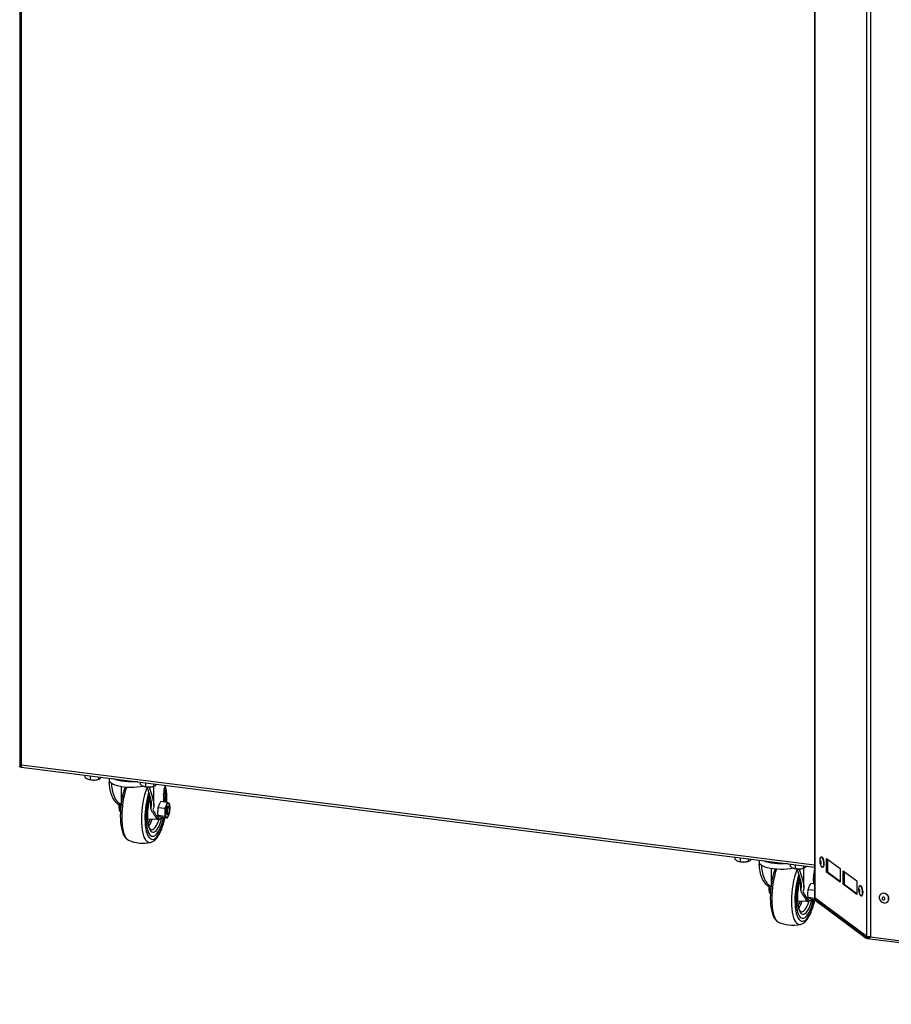
# Model space of a CAD drawing. Units: millimetres. Extents: x 75 to 6335, y 75 to 4380.
# Drawn here: x 3454 to 4060, y 799 to 1483 of the extents above; entities that cross this region are included whole.
import ezdxf

# ---------------------------------------------------------------- set-up
doc = ezdxf.new("R2010")
doc.units = ezdxf.units.MM
doc.header["$LTSCALE"] = 15

msp = doc.modelspace()

# ---------------------------------------------------------------- linework, layer by layer
at = {"lineweight": 25}
for p, q in [((3454.347, 1973.102), (3454.347, 964.149)), ((3455.672, 964.998), (3455.672, 1970.975)), ((4006.881, 1886.994), (4006.881, 873.235)), ((4007.301, 872.585), (4007.301, 1885.161)), ((4043.317, 845.99), (4043.317, 1766.696)), ((4045.961, 1761.639), (4045.961, 845.587)), ((3454.48, 963.946), (3455.228, 963.852)), ((3455.228, 963.852), (3455.228, 964.38)), ((3455.228, 963.852), (3455.415, 964.016)), ((3455.385, 963.698), (4006.881, 894.216)), ((3455.415, 964.582), (3455.599, 964.745)), ((3455.415, 964.582), (3455.415, 964.082)), ((3455.528, 964.568), (3455.415, 964.582)), ((4006.881, 895.552), (3455.672, 964.998)), ((3499.965, 956.436), (3499.965, 958.082)), ((3501.69, 955.316), (3501.906, 955.223)), ((3503.626, 954.948), (3503.626, 957.62)), ((3509.323, 955.262), (3509.323, 956.903)), ((3509.417, 955.223), (3509.798, 955.387)), ((3516.554, 955.992), (3516.554, 954.079)), ((3516.592, 953.275), (3517.167, 953.203)), ((3538.317, 951.604), (3538.317, 953.25)), ((3541.978, 950.117), (3541.978, 952.789)), ((3547.675, 950.43), (3547.675, 952.071)), ((3524.827, 950.071), (3524.827, 937.774)), ((3540.042, 950.484), (3540.258, 950.391)), ((3544.331, 949.781), (3544.376, 949.775)), ((3547.557, 936.921), (3547.557, 950.306)), ((3547.769, 950.391), (3548.15, 950.555)), ((3545.406, 934.693), (3545.406, 941.69)), ((3551.349, 937.543), (3552.427, 939.659)), ((3556.903, 939.095), (3552.427, 939.659)), ((3554.655, 939.378), (3554.45, 943.174)), ((3556.903, 939.095), (3556.213, 936.93)), ((3557.981, 938.489), (3556.903, 939.095)), ((3558.671, 937.932), (3557.981, 938.489)), ((3523.474, 937.191), (3523.338, 936.098)), ((3523.599, 933.863), (3523.781, 933.233)), ((3523.756, 933.324), (3524.402, 933.243)), ((3523.756, 933.324), (3524.222, 932.795)), ((3550.659, 929.935), (3550.465, 932.681)), ((3550.659, 935.378), (3551.349, 937.543)), ((3555.135, 934.814), (3550.659, 935.378)), ((3556.213, 936.93), (3555.135, 934.814)), ((3555.329, 932.068), (3555.135, 929.371)), ((3557.271, 930.776), (3557.845, 931.283)), ((3557.646, 936.581), (3557.472, 936.603)), ((3558.403, 935.712), (3557.973, 936.345)), ((3557.981, 930.324), (3558.671, 932.489)), ((3558.671, 932.489), (3558.865, 935.186)), ((3543.327, 927.685), (3550.027, 927.466)), ((3549.772, 928.024), (3551.175, 927.847)), ((3550.303, 927.731), (3551.706, 927.555)), ((3555.135, 929.371), (3550.659, 929.935)), ((3551.349, 929.378), (3550.659, 929.935)), ((3552.427, 928.772), (3551.349, 929.378)), ((3556.903, 928.208), (3552.427, 928.772)), ((3555.135, 929.371), (3556.213, 928.765)), ((3556.213, 928.765), (3556.903, 928.208)), ((3556.722, 930.65), (3556.896, 930.628)), ((3556.903, 928.208), (3557.981, 930.324)), ((3546.536, 915.575), (3546.555, 915.573)), ((3951.77, 899.514), (3951.77, 901.16)), ((3953.495, 898.394), (3953.711, 898.301)), ((3955.432, 898.026), (3955.432, 900.698)), ((3961.128, 898.339), (3961.128, 899.981)), ((3961.222, 898.301), (3961.603, 898.465)), ((3968.468, 899.056), (3968.468, 897.096)), ((4011.764, 901.074), (4011.491, 901.033)), ((4015.248, 900.139), (4024.715, 893.149)), ((4015.248, 890.711), (4015.248, 900.139)), ((4015.977, 899.601), (4015.977, 890.821)), ((3968.505, 896.296), (3969.088, 896.223)), ((3976.726, 893.101), (3976.726, 880.729)), ((3990.122, 894.682), (3990.122, 896.328)), ((3991.847, 893.562), (3992.063, 893.469)), ((3993.784, 893.194), (3993.784, 895.867)), ((3995.919, 892.855), (3996.302, 892.807)), ((3999.471, 879.969), (3999.471, 893.426)), ((3999.48, 893.508), (3999.48, 895.149)), ((3999.574, 893.469), (3999.955, 893.633)), ((4006.727, 891.714), (4006.881, 892.333)), ((4006.881, 891.248), (4006.748, 891.8)), ((4006.881, 891.286), (4006.751, 891.816)), ((4006.881, 891.328), (4006.756, 891.836)), ((4012.533, 894.111), (4012.806, 894.152)), ((4015.977, 890.821), (4015.248, 890.711)), ((4024.715, 883.72), (4015.248, 890.711)), ((4015.977, 890.821), (4024.715, 884.369)), ((4024.715, 893.149), (4024.715, 883.72)), ((4026.772, 891.629), (4036.24, 884.638)), ((4026.772, 882.201), (4026.772, 891.629)), ((4027.501, 891.091), (4027.501, 882.311)), ((3997.315, 877.726), (3997.315, 884.776)), ((4006.538, 882.416), (4006.334, 886.21)), ((4036.24, 884.638), (4036.24, 875.21)), ((3975.343, 880.092), (3975.223, 879.122)), ((3975.486, 876.877), (3975.667, 876.251)), ((3975.641, 876.348), (3976.31, 876.264)), ((3975.641, 876.348), (3976.104, 875.819)), ((4002.557, 878.413), (4003.244, 880.578)), ((4006.881, 877.87), (4002.557, 878.413)), ((4003.244, 880.578), (4004.318, 882.694)), ((4006.881, 882.373), (4004.318, 882.694)), ((4027.501, 882.311), (4026.772, 882.201)), ((4036.24, 875.21), (4026.772, 882.201)), ((4027.501, 882.311), (4036.24, 875.859)), ((4038.681, 881.198), (4038.408, 881.157)), ((3995.235, 870.716), (4001.92, 870.5)), ((4001.666, 871.058), (4003.07, 870.882)), ((4002.196, 870.766), (4003.599, 870.59)), ((4002.557, 872.97), (4002.363, 875.716)), ((4006.881, 872.427), (4002.557, 872.97)), ((4003.244, 872.413), (4002.557, 872.97)), ((4004.318, 871.808), (4003.244, 872.413)), ((4006.94, 871.479), (4004.318, 871.808)), ((4006.881, 872.481), (4006.881, 871.727)), ((4043.317, 845.99), (4007.301, 872.585)), ((4007.301, 871.831), (4042.932, 845.52)), ((4007.301, 871.077), (4007.301, 871.831)), ((4007.301, 871.077), (4042.932, 844.766)), ((4039.45, 874.235), (4039.723, 874.276)), ((4053, 875.317), (4052.894, 875.224)), ((4057.524, 869.974), (4057.63, 870.067)), ((3998.436, 858.608), (3998.454, 858.606)), ((4042.932, 844.766), (4042.932, 845.52)), ((4044.07, 845.377), (4042.932, 845.52)), ((4043.54, 844.556), (4407.09, 798.753)), ((4045.961, 845.587), (4403.732, 800.512))]:
    msp.add_line(p, q, dxfattribs=at)
at = {"lineweight": 25, "flags": 128}
for points in [[(3540.476, 950.304), (3540.426, 950.293), (3538.307, 949.914), (3536.038, 949.649), (3533.673, 949.503), (3531.269, 949.482), (3528.883, 949.584), (3526.575, 949.809), (3524.398, 950.15), (3522.405, 950.598), (3520.645, 951.145), (3519.159, 951.775), (3517.984, 952.474), (3517.147, 953.226), (3516.67, 954.012)], [(3536.201, 953.517), (3534.168, 953.377), (3531.799, 953.329), (3529.436, 953.403), (3527.134, 953.596), (3524.948, 953.903), (3522.928, 954.319), (3521.123, 954.832), (3519.573, 955.432), (3519.066, 955.675)], [(3557.981, 938.489), (3557.774, 938.579), (3557.555, 938.584), (3557.328, 938.504), (3557.097, 938.341), (3556.866, 938.097), (3556.639, 937.777), (3556.421, 937.385), (3556.213, 936.93)], [(3523.388, 937.258), (3523.353, 936.727), (3523.338, 936.098)], [(3523.604, 937.086), (3524.083, 936.134), (3524.528, 935.313)], [(3557.472, 936.603), (3557.281, 936.575), (3556.913, 936.25), (3556.567, 935.609), (3556.285, 934.728), (3556.1, 933.715), (3556.036, 932.691)], [(3556.036, 932.691), (3556.1, 931.78), (3556.285, 931.092), (3556.567, 930.71), (3556.722, 930.65)], [(3557.973, 936.345), (3557.802, 936.522), (3557.456, 936.553), (3557.087, 936.228), (3556.741, 935.587), (3556.459, 934.706), (3556.275, 933.693), (3556.211, 932.669)], [(3556.211, 932.669), (3556.275, 931.758), (3556.459, 931.07), (3556.741, 930.688), (3557.087, 930.657), (3557.271, 930.776)], [(3557.002, 932.788), (3557.066, 931.984), (3557.249, 931.415), (3557.522, 931.169), (3557.845, 931.283), (3558.168, 931.739), (3558.442, 932.468), (3558.625, 933.359), (3558.689, 934.277), (3558.625, 935.081), (3558.442, 935.65), (3558.168, 935.896), (3557.845, 935.783), (3557.522, 935.327), (3557.249, 934.597), (3557.066, 933.706), (3557.002, 932.788)], [(3525.318, 929.045), (3525.38, 926.361), (3525.565, 923.826), (3525.871, 921.477), (3526.293, 919.348), (3526.826, 917.47), (3527.46, 915.87), (3528.187, 914.572), (3528.997, 913.594), (3529.878, 912.951), (3530.059, 912.865)], [(3538.948, 927.447), (3539.011, 924.75), (3539.201, 922.207), (3539.515, 919.855), (3539.947, 917.731), (3540.492, 915.866), (3541.14, 914.289), (3541.883, 913.024), (3542.708, 912.09), (3543.604, 911.501), (3544.556, 911.266), (3545.307, 911.326)], [(3541.399, 927.985), (3541.461, 925.461), (3541.646, 923.089), (3541.951, 920.906), (3542.372, 918.95), (3542.9, 917.251), (3543.528, 915.837), (3544.245, 914.733), (3545.04, 913.956), (3545.899, 913.518), (3546.808, 913.428), (3547.752, 913.686), (3548.717, 914.288), (3549.685, 915.225), (3550.641, 916.481), (3551.57, 918.035), (3552.456, 919.862), (3553.284, 921.932), (3554.042, 924.21), (3554.716, 926.66), (3555.126, 928.432)], [(3542.141, 928.659), (3542.205, 926.246), (3542.393, 923.989), (3542.704, 921.932), (3543.131, 920.111), (3543.666, 918.562), (3544.3, 917.312), (3545.019, 916.385), (3545.812, 915.798), (3546.536, 915.575)], [(3542.153, 928.65), (3542.216, 926.235), (3542.405, 923.976), (3542.716, 921.916), (3543.144, 920.094), (3543.68, 918.542), (3544.314, 917.291), (3545.034, 916.364), (3545.828, 915.776), (3546.68, 915.541), (3547.574, 915.662), (3548.494, 916.136), (3549.423, 916.955), (3550.344, 918.104), (3551.238, 919.561), (3552.09, 921.299), (3552.884, 923.286), (3553.604, 925.485), (3554.238, 927.855), (3554.395, 928.524)], [(3542.16, 928.656), (3542.223, 926.243), (3542.412, 923.987), (3542.723, 921.929), (3543.15, 920.109), (3543.685, 918.559), (3544.318, 917.309), (3545.038, 916.383), (3545.831, 915.796), (3546.682, 915.561), (3547.576, 915.681), (3548.495, 916.155), (3549.423, 916.973), (3550.342, 918.121), (3551.236, 919.577), (3552.087, 921.313), (3552.88, 923.298), (3553.599, 925.495), (3554.233, 927.862), (3554.388, 928.525)], [(3543.17, 929.547), (3543.234, 927.303), (3543.427, 925.223), (3543.743, 923.354), (3544.176, 921.737), (3544.715, 920.409), (3545.349, 919.399), (3546.064, 918.73), (3546.844, 918.416), (3547.671, 918.465), (3548.526, 918.876), (3549.392, 919.639), (3550.247, 920.737), (3551.074, 922.147), (3551.854, 923.835), (3552.568, 925.766), (3553.203, 927.894), (3553.396, 928.65)], [(3543.694, 924.377), (3544.324, 925.533), (3544.51, 925.928)], [(3544.51, 925.928), (3545.016, 927.142), (3545.194, 927.624)], [(3545.701, 920.069), (3546.052, 920.037), (3546.855, 920.231), (3547.678, 920.784), (3548.501, 921.683), (3549.304, 922.905), (3550.067, 924.42), (3550.77, 926.191), (3551.235, 927.614)], [(3546.534, 915.556), (3546.661, 915.543), (3547.556, 915.664), (3548.476, 916.138), (3549.405, 916.957), (3550.325, 918.106), (3551.219, 919.563), (3552.071, 921.302), (3552.865, 923.289), (3553.586, 925.487), (3554.22, 927.857), (3554.376, 928.526)], [(3548.671, 929.286), (3548.895, 928.595), (3549.287, 927.896), (3549.756, 927.523), (3550.279, 927.497), (3550.665, 927.686)], [(3549.772, 928.024), (3550.281, 927.734), (3550.303, 927.731)], [(3553.157, 928.68), (3552.827, 928.204), (3552.247, 927.679), (3551.685, 927.558), (3551.175, 927.847)], [(3556.213, 928.765), (3556.421, 928.675), (3556.639, 928.67), (3556.866, 928.75), (3557.097, 928.913), (3557.328, 929.157), (3557.555, 929.477), (3557.774, 929.868), (3557.981, 930.324)], [(3992.411, 893.335), (3992.357, 893.324), (3990.239, 892.944), (3987.971, 892.677), (3985.607, 892.531), (3983.203, 892.509), (3980.817, 892.61), (3978.507, 892.834), (3976.329, 893.173), (3974.335, 893.621), (3972.573, 894.167), (3971.085, 894.797), (3969.907, 895.496), (3969.067, 896.247), (3968.586, 897.032)], [(3988.283, 896.559), (3986.102, 896.405), (3983.733, 896.356), (3981.369, 896.429), (3979.067, 896.621), (3976.88, 896.928), (3974.859, 897.342), (3973.051, 897.855), (3971.499, 898.453), (3970.886, 898.751)], [(4013.452, 896.508), (4013.374, 897.637), (4013.148, 898.759), (4012.799, 899.753), (4012.365, 900.51), (4011.893, 900.948), (4011.433, 901.021), (4011.037, 900.72), (4010.745, 900.077), (4010.591, 899.164), (4010.591, 898.077), (4010.745, 896.936), (4011.037, 895.864), (4011.433, 894.977), (4011.893, 894.371), (4012.365, 894.112), (4012.799, 894.228), (4013.148, 894.706), (4013.374, 895.495), (4013.452, 896.508)], [(4011.614, 897.136), (4011.582, 897.531), (4011.49, 897.912), (4011.353, 898.224), (4011.192, 898.417), (4011.03, 898.463), (4010.893, 898.354), (4010.801, 898.107), (4010.769, 897.76), (4010.801, 897.366), (4010.893, 896.984), (4011.03, 896.673), (4011.192, 896.48), (4011.353, 896.434), (4011.49, 896.543), (4011.582, 896.789), (4011.614, 897.136)], [(4013.725, 896.55), (4013.647, 897.679), (4013.422, 898.801), (4013.073, 899.794), (4012.639, 900.551), (4012.166, 900.989), (4011.764, 901.074)], [(4012.806, 894.152), (4013.073, 894.269), (4013.422, 894.747), (4013.647, 895.536), (4013.725, 896.55)], [(3975.274, 880.292), (3975.238, 879.75), (3975.223, 879.122)], [(3975.502, 880.109), (3975.979, 879.158), (3976.434, 878.316)], [(4040.369, 876.632), (4040.291, 877.762), (4040.065, 878.883), (4039.716, 879.877), (4039.282, 880.634), (4038.81, 881.072), (4038.35, 881.145), (4037.953, 880.844), (4037.662, 880.202), (4037.508, 879.288), (4037.508, 878.202), (4037.662, 877.06), (4037.953, 875.988), (4038.35, 875.101), (4038.81, 874.495), (4039.282, 874.236), (4039.716, 874.352), (4040.065, 874.83), (4040.291, 875.619), (4040.369, 876.632)], [(4038.531, 877.26), (4038.499, 877.655), (4038.407, 878.037), (4038.27, 878.348), (4038.108, 878.541), (4037.947, 878.587), (4037.81, 878.478), (4037.718, 878.231), (4037.686, 877.884), (4037.718, 877.49), (4037.81, 877.108), (4037.947, 876.797), (4038.108, 876.604), (4038.27, 876.558), (4038.407, 876.667), (4038.499, 876.913), (4038.531, 877.26)], [(4040.642, 876.674), (4040.564, 877.803), (4040.339, 878.925), (4039.99, 879.918), (4039.556, 880.675), (4039.083, 881.113), (4038.681, 881.198)], [(4039.723, 874.276), (4039.99, 874.393), (4040.339, 874.871), (4040.564, 875.66), (4040.642, 876.674)], [(3977.229, 872.069), (3977.291, 869.385), (3977.476, 866.851), (3977.781, 864.502), (3978.201, 862.373), (3978.732, 860.495), (3979.364, 858.895), (3980.089, 857.597), (3980.896, 856.62), (3981.774, 855.978), (3981.959, 855.889)], [(3990.865, 870.477), (3990.929, 867.78), (3991.118, 865.237), (3991.43, 862.885), (3991.861, 860.761), (3992.404, 858.897), (3993.05, 857.32), (3993.79, 856.055), (3994.613, 855.121), (3995.505, 854.533), (3996.455, 854.298), (3997.201, 854.358)], [(3993.314, 871.016), (3993.376, 868.492), (3993.561, 866.12), (3993.865, 863.938), (3994.284, 861.981), (3994.81, 860.282), (3995.436, 858.869), (3996.151, 857.765), (3996.943, 856.988), (3997.799, 856.551), (3998.705, 856.461), (3999.646, 856.72), (4000.607, 857.322), (4001.572, 858.26), (4002.526, 859.516), (4003.451, 861.07), (4004.334, 862.898), (4005.16, 864.968), (4005.915, 867.247), (4006.586, 869.697), (4006.996, 871.472)], [(3994.054, 871.69), (3994.117, 869.277), (3994.305, 867.021), (3994.615, 864.963), (3995.041, 863.143), (3995.574, 861.594), (3996.205, 860.344), (3996.923, 859.417), (3997.713, 858.831), (3998.436, 858.608)], [(3994.066, 871.681), (3994.129, 869.266), (3994.317, 867.007), (3994.627, 864.948), (3995.053, 863.126), (3995.587, 861.574), (3996.219, 860.324), (3996.937, 859.396), (3997.728, 858.809), (3998.577, 858.574), (3999.469, 858.695), (4000.386, 859.17), (4001.312, 859.989), (4002.229, 861.139), (4003.12, 862.596), (4003.97, 864.335), (4004.761, 866.322), (4005.479, 868.521), (4006.111, 870.891), (4006.267, 871.563)], [(3994.073, 871.687), (3994.136, 869.275), (3994.324, 867.018), (3994.634, 864.961), (3995.059, 863.141), (3995.593, 861.591), (3996.224, 860.342), (3996.941, 859.415), (3997.732, 858.829), (3998.58, 858.594), (3999.47, 858.715), (4000.387, 859.189), (4001.311, 860.008), (4002.228, 861.156), (4003.118, 862.612), (4003.966, 864.349), (4004.757, 866.334), (4005.474, 868.531), (4006.105, 870.898), (4006.26, 871.564)], [(3995.079, 872.578), (3995.144, 870.334), (3995.335, 868.255), (3995.65, 866.386), (3996.082, 864.769), (3996.619, 863.441), (3997.251, 862.432), (3997.964, 861.763), (3998.741, 861.449), (3999.565, 861.499), (4000.418, 861.91), (4001.28, 862.673), (4002.133, 863.772), (4002.957, 865.182), (4003.734, 866.871), (4004.446, 868.801), (4005.079, 870.93), (4005.272, 871.688)], [(3996.384, 868.947), (3996.894, 870.174), (3997.072, 870.657)], [(3997.597, 863.102), (3997.947, 863.07), (3998.747, 863.265), (3999.567, 863.818), (4000.388, 864.717), (4001.188, 865.939), (4001.948, 867.454), (4002.649, 869.226), (4003.113, 870.651)], [(3998.433, 858.589), (3998.559, 858.577), (3999.45, 858.697), (4000.367, 859.172), (4001.293, 859.992), (4002.21, 861.141), (4003.102, 862.599), (4003.951, 864.337), (4004.742, 866.325), (4005.46, 868.524), (4006.092, 870.893), (4006.248, 871.565)], [(4000.569, 872.32), (4000.792, 871.629), (4001.183, 870.93), (4001.65, 870.558), (4002.172, 870.531), (4002.556, 870.721)], [(4001.666, 871.058), (4002.174, 870.769), (4002.196, 870.766)], [(4005.046, 871.716), (4004.717, 871.24), (4004.139, 870.715), (4003.578, 870.593), (4003.07, 870.882)], [(4058.483, 872.186), (4058.306, 873.28), (4057.793, 874.3), (4057, 875.136), (4056.013, 875.697), (4054.939, 875.922), (4053.894, 875.786), (4052.992, 875.306), (4052.33, 874.532), (4051.98, 873.549), (4051.98, 872.463), (4052.33, 871.391), (4052.992, 870.451), (4053.894, 869.743), (4054.939, 869.344), (4056.013, 869.299), (4057, 869.611), (4057.793, 870.247), (4058.306, 871.137), (4058.483, 872.186)], [(4055.852, 872.197), (4055.779, 872.577), (4055.57, 872.918), (4055.259, 873.167), (4054.891, 873.287), (4054.523, 873.259), (4054.211, 873.089), (4054.003, 872.801), (4053.93, 872.439), (4054.003, 872.059), (4054.211, 871.719), (4054.523, 871.47), (4054.891, 871.35), (4055.259, 871.377), (4055.57, 871.548), (4055.779, 871.836), (4055.852, 872.197)], [(3995.597, 867.443), (3996.205, 868.566), (3996.384, 868.947)]]:
    msp.add_lwpolyline(points, dxfattribs=at)
at = {"lineweight": 25}
for centre, radius, start, end in [((3505.661, 965.782), 11.207, 250.423569, 289.576431), ((3592.909, 929.061), 67.592, 162.299222, 180.013516), ((3603.249, 927.745), 64.302, 159.916791, 180.265305), ((3544.013, 960.95), 11.207, 250.423569, 289.576431), ((3601.853, 927.934), 60.455, 162.56691, 179.951969), ((3574.4, 944.576), 19.999, 176.498733, 184.019168), ((3577, 944.086), 22.627, 168.292944, 175.662943), ((3578.782, 943.076), 24.585, 160.997957, 166.829611), ((3520.661, 940.913), 35.105, 357.273447, 12.964382), ((3520.772, 940.907), 35.005, 357.273505, 13.039588), ((3520.747, 940.912), 35.037, 357.264927, 13.050648), ((3517.066, 941.469), 39.479, 356.629579, 13.629842), ((3596.46, 928.627), 54.318, 162.762127, 179.966921), ((3596.543, 928.617), 54.39, 162.797172, 179.965564), ((3596.494, 928.623), 54.334, 162.798469, 179.965514), ((3589.394, 929.535), 46.224, 163.231773, 179.986293), ((3521.193, 939.888), 33.557, 359.109293, 8.263559), ((3554.507, 935.789), 4.4, 352.115064, 37.847872), ((3531.265, 935.891), 7.93, 178.503652, 194.818705), ((3568.135, 944.806), 24.877, 203.987837, 222.425871), ((3569.145, 944.338), 24.39, 204.717076, 222.542696), ((3559.687, 931.464), 4.4, 172.115064, 217.847872), ((3568.794, 932.131), 13.465, 159.122405, 180.270539), ((3545.4, 935.122), 13.465, 339.122405, 0.270539), ((3529.123, 932.902), 18.149, 325.550722, 342.955586), ((3540.072, 935.772), 25, 246.389304, 282.086998), ((3957.466, 908.86), 11.207, 250.423569, 289.576431), ((4045.04, 872.086), 67.811, 162.355641, 180.014234), ((4055.339, 870.779), 64.474, 159.94043, 180.268634), ((3995.818, 904.028), 11.207, 250.423569, 289.576431), ((4028.96, 887.123), 22.702, 168.332274, 175.677677), ((4053.952, 870.967), 60.638, 162.594391, 179.953686), ((4048.535, 871.66), 54.481, 162.784354, 179.968891), ((4048.619, 871.65), 54.553, 162.819491, 179.967523), ((4048.57, 871.657), 54.497, 162.820717, 179.967476), ((4041.44, 872.569), 46.361, 163.24617, 179.988642), ((4026.351, 887.612), 20.066, 176.510448, 184.005716), ((3972.845, 882.922), 33.775, 359.123819, 8.078117), ((3983.156, 878.913), 7.936, 178.494679, 194.8695), ((4020.05, 887.808), 24.87, 203.91543, 222.336431), ((4021.059, 887.339), 24.382, 204.643588, 222.453545), ((3980.917, 875.944), 18.231, 325.760439, 343.005615), ((4007.705, 873.307), 0.827, 184.958278, 240.746533), ((4007.731, 871.815), 0.854, 185.916589, 239.788222), ((4007.617, 872.47), 0.714, 147.121206, 243.662926), ((4055.054, 872.436), 3.538, 357.468349, 125.485597), ((4055.697, 872.22), 2.893, 311.938288, 1.197407), ((3991.958, 878.802), 25, 246.423598, 262.846469), ((3991.958, 878.802), 25, 262.846469, 282.105844)]:
    msp.add_arc(centre, radius, start, end, dxfattribs=at)
for points, knots in [([(3454.48, 963.946), (3454.42, 964.009), (3454.288, 964.148), (3454.443, 964.354), (3454.9, 964.614), (3455.408, 964.867), (3455.672, 964.998)], [0, 0, 0, 0, 0.2145048, 0.4693212, 0.7242384, 1, 1, 1, 1]), ([(3455.228, 963.852), (3455.186, 963.978), (3455.099, 964.238), (3455.275, 964.576), (3455.539, 964.836), (3455.642, 964.938)], [0, 0, 0, 0, 0.3638936, 0.7519158, 1, 1, 1, 1]), ([(3455.672, 964.998), (3455.601, 964.763), (3455.459, 964.293), (3455.384, 963.855), (3455.373, 963.656), (3455.385, 963.706), (3455.386, 963.71)], [0, 0, 0, 0, 0.3247818, 0.6495635, 0.9743453, 1, 1, 1, 1]), ([(3455.54, 964.538), (3455.523, 964.518), (3455.471, 964.455), (3455.438, 964.531), (3455.415, 964.582)], [0, 0, 0, 0, 0.3217578, 1, 1, 1, 1]), ([(3499.965, 956.436), (3500.619, 955.951), (3501.843, 955.043), (3503.06, 954.978), (3503.626, 954.948)], [0, 0, 0, 0, 0.5347163, 1, 1, 1, 1]), ([(3503.626, 954.948), (3504.644, 954.785), (3506.548, 954.478), (3508.442, 955.013), (3509.323, 955.262)], [0, 0, 0, 0, 0.5347163, 1, 1, 1, 1]), ([(3509.323, 955.262), (3509.567, 955.319), (3510.148, 955.456), (3510.767, 956.129), (3511.108, 956.668), (3511.114, 956.677)], [0, 0, 0, 0, 0.4154278, 0.990199, 1, 1, 1, 1]), ([(3516.556, 954.031), (3516.564, 953.879), (3516.575, 953.681), (3516.589, 953.352), (3516.592, 953.275)], [0, 0, 0, 0, 0.7672448, 1, 1, 1, 1]), ([(3516.67, 954.012), (3516.629, 954.118), (3516.559, 954.305), (3516.56, 954.147), (3516.56, 954.079)], [0, 0, 0, 0, 0.5725188, 1, 1, 1, 1]), ([(3523.604, 937.086), (3523.477, 937.187), (3522.45, 938.008), (3520.795, 939.686), (3519.192, 942.091), (3518.103, 944.5), (3517.138, 947.657), (3516.72, 950.608), (3516.613, 952.836), (3516.592, 953.275)], [0, 0, 0, 0, 0.0237982, 0.1922932, 0.3653874, 0.5047543, 0.6441774, 0.9298356, 1, 1, 1, 1]), ([(3518.124, 952.453), (3518.209, 951.002), (3518.392, 947.854), (3519.472, 944.208), (3521.026, 941.307), (3522.591, 939.205), (3524.072, 937.934), (3524.827, 937.286)], [0, 0, 0, 0, 0.2517439, 0.5462331, 0.6940531, 0.8439012, 1, 1, 1, 1]), ([(3547.675, 950.43), (3547.919, 950.487), (3548.5, 950.624), (3549.119, 951.297), (3549.46, 951.836), (3549.466, 951.845)], [0, 0, 0, 0, 0.4154278, 0.990199, 1, 1, 1, 1]), ([(3527.571, 949.755), (3527.434, 949.375), (3527.028, 948.25), (3526.442, 946.202), (3525.818, 943.667), (3525.296, 941.038), (3524.876, 938.359), (3524.564, 935.658), (3524.368, 933.018), (3524.299, 931.042), (3524.294, 929.971), (3524.293, 929.717)], [0, 0, 0, 0, 0.0663824, 0.1964652, 0.3257734, 0.4545871, 0.5831196, 0.7115456, 0.8400106, 0.9620524, 1, 1, 1, 1]), ([(3538.317, 951.604), (3538.971, 951.119), (3540.194, 950.211), (3541.412, 950.146), (3541.978, 950.117)], [0, 0, 0, 0, 0.5347163, 1, 1, 1, 1]), ([(3541.978, 950.117), (3542.996, 949.953), (3544.9, 949.646), (3546.794, 950.181), (3547.675, 950.43)], [0, 0, 0, 0, 0.5347163, 1, 1, 1, 1]), ([(3545.406, 934.693), (3545.438, 934.75), (3545.755, 935.315), (3546.088, 936.567), (3546.052, 939.091), (3545.303, 942.587), (3544.09, 946.448), (3543.218, 949.029), (3542.903, 949.961)], [0, 0, 0, 0, 0.0173253, 0.1725, 0.3319038, 0.5883216, 0.8513253, 1, 1, 1, 1]), ([(3544.376, 949.775), (3544.996, 947.862), (3545.933, 944.971), (3546.89, 941.534), (3547.399, 939.153), (3547.611, 937.034), (3547.501, 935.367), (3547.137, 934.495), (3546.989, 934.14)], [0, 0, 0, 0, 0.2998284, 0.4531875, 0.6064737, 0.7514331, 0.898537, 1, 1, 1, 1]), ([(3556.617, 939.131), (3556.643, 939.797), (3556.703, 941.341), (3556.659, 943.673), (3556.51, 946.109), (3556.227, 948.392), (3555.946, 950.053), (3555.716, 950.877), (3555.663, 951.064)], [0, 0, 0, 0, 0.1487862, 0.3450183, 0.5421236, 0.7405486, 0.9409138, 1, 1, 1, 1]), ([(3545.67, 920.079), (3545.622, 920.091), (3545.53, 920.113), (3545.204, 920.377), (3544.801, 920.934), (3544.384, 921.804), (3544.004, 922.949), (3543.684, 924.356), (3543.443, 926.002), (3543.298, 927.806), (3543.258, 929.442), (3543.281, 931.148), (3543.374, 932.964), (3543.591, 935.158), (3543.91, 937.347), (3544.327, 939.474), (3544.76, 941.278), (3545.08, 942.292), (3545.204, 942.687)], [0, 0, 0, 0, 0.0645921, 0.1243935, 0.1881697, 0.2507964, 0.3143761, 0.3795052, 0.4459334, 0.5133037, 0.5765815, 0.612608, 0.681196, 0.7499547, 0.8187966, 0.8876112, 0.9562818, 1, 1, 1, 1]), ([(3558.865, 935.186), (3558.843, 935.878), (3558.815, 936.792), (3558.699, 937.709), (3558.671, 937.932)], [0, 0, 0, 0, 0.7567819, 1, 1, 1, 1]), ([(3523.338, 936.098), (3523.343, 935.87), (3523.365, 934.946), (3523.588, 934.021), (3523.756, 933.324)], [0, 0, 0, 0, 0.2472351, 1, 1, 1, 1]), ([(3550.465, 932.681), (3550.487, 933.367), (3550.515, 934.274), (3550.631, 935.162), (3550.659, 935.378)], [0, 0, 0, 0, 0.7567819, 1, 1, 1, 1]), ([(3555.135, 934.814), (3555.163, 934.591), (3555.279, 933.674), (3555.308, 932.76), (3555.329, 932.068)], [0, 0, 0, 0, 0.2432181, 1, 1, 1, 1]), ([(3524.293, 929.717), (3524.296, 929.268), (3524.306, 927.96), (3524.411, 925.872), (3524.65, 923.518), (3525.013, 921.318), (3525.503, 919.29), (3526.132, 917.446), (3526.893, 915.874), (3527.765, 914.594), (3528.736, 913.649), (3529.503, 913.08), (3529.972, 912.92), (3530.047, 912.894)], [0, 0, 0, 0, 0.05551528, 0.16153437, 0.2681188, 0.37561829, 0.4844454, 0.59515369, 0.70828903, 0.80952759, 0.90084175, 0.98428842, 1, 1, 1, 1]), ([(3545.381, 911.37), (3545.481, 911.384), (3545.992, 911.46), (3546.859, 911.879), (3547.979, 912.606), (3549.077, 913.65), (3550.161, 915.003), (3551.202, 916.661), (3552.173, 918.569), (3553.058, 920.674), (3553.859, 922.945), (3554.562, 925.364), (3555.032, 927.201), (3555.235, 928.244), (3555.269, 928.414)], [0, 0, 0, 0, 0.01898484, 0.09677601, 0.18029933, 0.27265647, 0.37342766, 0.47781073, 0.58099342, 0.68252557, 0.78276201, 0.88209514, 0.98082511, 1, 1, 1, 1]), ([(3951.77, 899.514), (3952.424, 899.029), (3953.648, 898.12), (3954.865, 898.056), (3955.432, 898.026)], [0, 0, 0, 0, 0.5347163, 1, 1, 1, 1]), ([(3955.432, 898.026), (3956.449, 897.863), (3958.353, 897.556), (3960.247, 898.091), (3961.128, 898.339)], [0, 0, 0, 0, 0.5347163, 1, 1, 1, 1]), ([(3961.128, 898.339), (3961.372, 898.397), (3961.953, 898.534), (3962.572, 899.207), (3962.913, 899.746), (3962.919, 899.755)], [0, 0, 0, 0, 0.4154278, 0.990199, 1, 1, 1, 1]), ([(3968.47, 897.052), (3968.478, 896.9), (3968.488, 896.701), (3968.502, 896.372), (3968.505, 896.296)], [0, 0, 0, 0, 0.7672448, 1, 1, 1, 1]), ([(3968.586, 897.032), (3968.546, 897.139), (3968.474, 897.326), (3968.474, 897.166), (3968.474, 897.096)], [0, 0, 0, 0, 0.5662266, 1, 1, 1, 1]), ([(3975.502, 880.109), (3975.375, 880.211), (3974.348, 881.031), (3972.696, 882.708), (3971.095, 885.113), (3970.009, 887.521), (3969.047, 890.677), (3968.631, 893.628), (3968.526, 895.856), (3968.505, 896.296)], [0, 0, 0, 0, 0.0237982, 0.1922932, 0.3653874, 0.5047543, 0.6441774, 0.9298356, 1, 1, 1, 1]), ([(3970.036, 895.483), (3970.12, 894.03), (3970.301, 890.879), (3971.378, 887.23), (3972.929, 884.33), (3974.492, 882.228), (3975.972, 880.958), (3976.726, 880.31)], [0, 0, 0, 0, 0.25217, 0.5464916, 0.6942274, 0.8439901, 1, 1, 1, 1]), ([(3979.47, 892.784), (3979.335, 892.409), (3978.932, 891.29), (3978.35, 889.249), (3977.727, 886.714), (3977.206, 884.086), (3976.786, 881.407), (3976.474, 878.706), (3976.274, 876.02), (3976.207, 874.037), (3976.203, 872.959), (3976.202, 872.742)], [0, 0, 0, 0, 0.0654862, 0.1955431, 0.3248216, 0.4536033, 0.5821019, 0.7104923, 0.8389206, 0.967507, 1, 1, 1, 1]), ([(3990.122, 894.682), (3990.776, 894.197), (3992, 893.289), (3993.217, 893.224), (3993.784, 893.194)], [0, 0, 0, 0, 0.5347163, 1, 1, 1, 1]), ([(3993.784, 893.194), (3994.801, 893.031), (3996.705, 892.724), (3998.599, 893.259), (3999.48, 893.508)], [0, 0, 0, 0, 0.5347163, 1, 1, 1, 1]), ([(3997.315, 877.726), (3997.347, 877.782), (3997.665, 878.348), (3998.001, 879.6), (3997.969, 882.124), (3997.224, 885.619), (3996.014, 889.481), (3995.143, 892.06), (3994.828, 892.992)], [0, 0, 0, 0, 0.0173253, 0.1725, 0.3319038, 0.5883216, 0.8513253, 1, 1, 1, 1]), ([(3996.302, 892.807), (3996.921, 890.895), (3997.857, 888.004), (3998.81, 884.567), (3999.316, 882.187), (3999.525, 880.068), (3999.412, 878.4), (3999.047, 877.529), (3998.898, 877.173)], [0, 0, 0, 0, 0.2998284, 0.4531875, 0.6064737, 0.7514331, 0.898537, 1, 1, 1, 1]), ([(3999.48, 893.508), (3999.724, 893.565), (4000.305, 893.702), (4000.924, 894.375), (4001.265, 894.914), (4001.271, 894.923)], [0, 0, 0, 0, 0.4154278, 0.990199, 1, 1, 1, 1]), ([(3997.566, 863.112), (3997.52, 863.123), (3997.432, 863.144), (3997.11, 863.404), (3996.71, 863.956), (3996.294, 864.822), (3995.915, 865.963), (3995.595, 867.367), (3995.353, 869.01), (3995.207, 870.82), (3995.167, 872.464), (3995.19, 874.18), (3995.282, 875.996), (3995.499, 878.19), (3995.817, 880.379), (3996.232, 882.506), (3996.667, 884.321), (3996.988, 885.345), (3997.115, 885.749)], [0, 0, 0, 0, 0.0639772, 0.1236564, 0.1873041, 0.2498024, 0.3132687, 0.3782977, 0.4446345, 0.5119183, 0.5759907, 0.6119769, 0.6804871, 0.7491675, 0.8179309, 0.8866669, 0.9552592, 1, 1, 1, 1]), ([(3975.223, 879.122), (3975.228, 878.893), (3975.249, 877.97), (3975.472, 877.044), (3975.641, 876.348)], [0, 0, 0, 0, 0.2472351, 1, 1, 1, 1]), ([(4002.363, 875.716), (4002.384, 876.402), (4002.413, 877.309), (4002.528, 878.197), (4002.557, 878.413)], [0, 0, 0, 0, 0.7567819, 1, 1, 1, 1]), ([(3976.202, 872.742), (3976.205, 872.293), (3976.215, 870.985), (3976.32, 868.897), (3976.558, 866.544), (3976.919, 864.345), (3977.407, 862.317), (3978.034, 860.474), (3978.793, 858.902), (3979.663, 857.622), (3980.631, 856.677), (3981.399, 856.107), (3981.869, 855.945), (3981.945, 855.919)], [0, 0, 0, 0, 0.05549, 0.1614624, 0.2679994, 0.375451, 0.4842309, 0.594897, 0.7080064, 0.8092648, 0.9005261, 0.9838712, 1, 1, 1, 1]), ([(3997.274, 854.402), (3997.374, 854.416), (3997.884, 854.492), (3998.749, 854.911), (3999.866, 855.637), (4000.96, 856.68), (4002.041, 858.032), (4003.079, 859.69), (4004.047, 861.597), (4004.93, 863.702), (4005.729, 865.971), (4006.428, 868.391), (4006.873, 870.114), (4007.055, 871.04), (4007.066, 871.094)], [0, 0, 0, 0, 0.01920197, 0.0979202, 0.1824587, 0.27599676, 0.37813459, 0.48396456, 0.5885606, 0.69146932, 0.79305725, 0.89372594, 0.99378141, 1, 1, 1, 1]), ([(4042.932, 845.52), (4043.433, 845.395), (4044.211, 845.2), (4045.13, 845.509), (4045.456, 845.619)], [0, 0, 0, 0, 0.64549808, 1, 1, 1, 1]), ([(4045.961, 845.587), (4045.478, 845.605), (4044.513, 845.643), (4043.7, 845.83), (4043.39, 845.959), (4043.317, 845.99)], [0, 0, 0, 0, 0.4324327, 0.8648653, 1, 1, 1, 1])]:
    msp.add_open_spline(points, degree=3, knots=knots, dxfattribs=at)
msp.add_open_spline([(4042.932, 844.766), (4043.149, 844.672), (4043.585, 844.484), (4044.284, 844.601), (4045.055, 844.974), (4045.659, 845.382), (4045.961, 845.587)], degree=3, dxfattribs=at)

doc.saveas('drawing.dxf')
